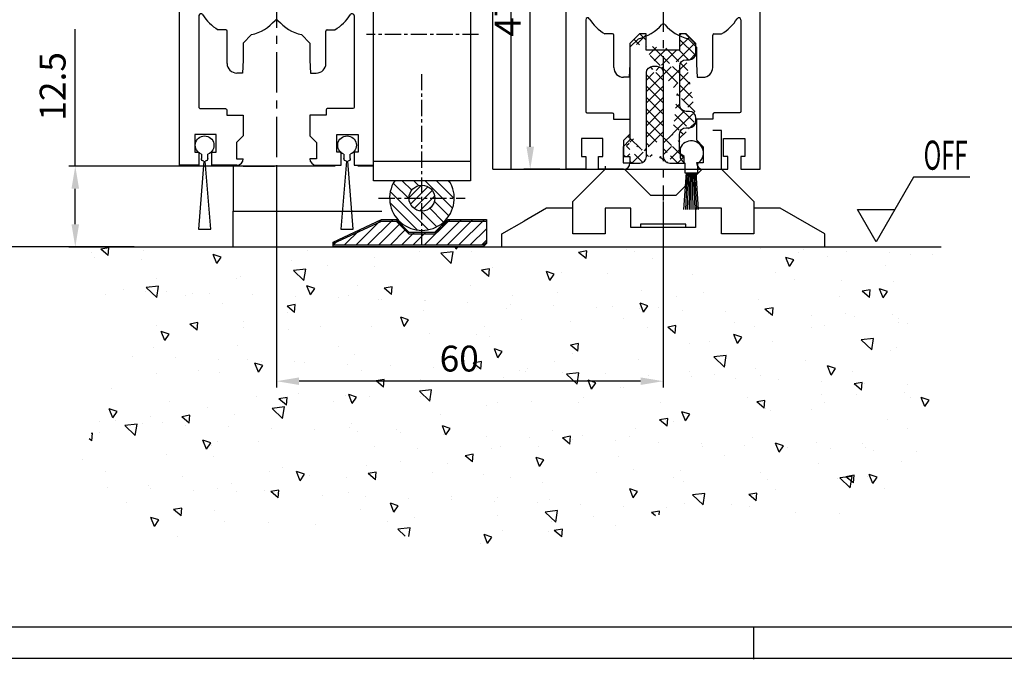
# Model space of a CAD drawing. Extents: x 0 to 1189, y 0 to 841.
# Drawn here: x 95 to 248, y 0 to 99 of the extents above; entities that cross this region are included whole.
import ezdxf
from ezdxf.enums import TextEntityAlignment as Align

# ---------------------------------------------------------------- set-up
doc = ezdxf.new("R2010")
doc.units = 0
doc.header["$MEASUREMENT"] = 0
doc.header["$PDMODE"] = 35
doc.header["$PDSIZE"] = 3
doc.linetypes.add('MITTE', pattern=[2, 1.25, -0.25, 0.25, -0.25])
doc.layers.get('0').update_dxf_attribs({"linetype": 'CONTINUOUS'})
doc.layers.get('DEFPOINTS').update_dxf_attribs({"linetype": 'CONTINUOUS'})
for name, color, linetype in [('01_ZRAHMEN', 7, 'CONTINUOUS'), ('02_BEMASSUNG', 4, 'CONTINUOUS'), ('03_MITTELLINIE', 1, 'MITTE'), ('05_SCHRAFFUR', 1, 'CONTINUOUS'), ('07_BESCHRIFTUNG', 2, 'CONTINUOUS'), ('09_BAU', 7, 'CONTINUOUS'), ('15_SEITENTEIL', 3, 'CONTINUOUS'), ('325059_GLEITSCHIENE', 9, 'CONTINUOUS'), ('325082_Gleitprofil', 8, 'CONTINUOUS'), ('325086_HOLMPROFIL', 3, 'CONTINUOUS'), ('325204_GLEITSTUECK', 8, 'CONTINUOUS'), ('325408_Horizontalprofil', 3, 'CONTINUOUS'), ('325411_Seitendichtung', 8, 'CONTINUOUS'), ('327430_', 5, 'CONTINUOUS'), ('Bürstendichtung', 8, 'CONTINUOUS'), ('NORMTEILE_KS', 8, 'CONTINUOUS'), ('Oberflur', 7, 'CONTINUOUS')]:
    doc.layers.add(name, color=color, linetype=linetype)
doc.styles.get("Standard").update_dxf_attribs({"font": 'monotxt.shx'})
doc.dimstyles.new('DORMA', dxfattribs={"dimtxt": 4, "dimasz": 3.5, "dimexe": 1, "dimexo": 1, "dimgap": 1.5, "dimtad": 1, "dimzin": 9, "dimdsep": 46, "dimtxsty": 'STANDARD', "dimcen": 0.1, "dimclrd": 256, "dimclre": 256, "dimclrt": 256, "dimadec": 0, "dimazin": 0, "dimtp": 0.1, "dimtm": 0.1, "dimtfac": 1, "dimtofl": 0, "dimtmove": 0, "dimatfit": 3, "dimfxl": 1, "dimtolj": 1, "dimtzin": 0, "dimarcsym": 0})

# ---------------------------------------------------------------- blocks, each defined once
blk = doc.blocks.new('*D3')
at = {"layer": '02_BEMASSUNG', "lineweight": -2, "transparency": 16777216}
for p, q in [((102.4918085896865, 447.4100771203956), (66.95834690889134, 447.4100771203956)), ((67.95834690889134, 443.9100771203956), (67.95834690889126, 67.31327005246801)), ((113.0949370303424, 63.813270052468), (66.95834690889124, 63.81327005246802))]:
    blk.add_line(p, q, dxfattribs=at)
at = {"layer": '02_BEMASSUNG', "transparency": 16777216}
for points in [[(67.37501357555801, 443.9100771203956), (68.54168024222467, 443.9100771203956), (67.95834690889134, 447.4100771203956)], [(67.37501357555792, 67.31327005246801), (68.54168024222459, 67.31327005246801), (67.95834690889126, 63.81327005246802)]]:
    blk.add_solid(points, dxfattribs=at)
at = {"layer": 'DEFPOINTS', "color": 0, "transparency": 16777216}
for p in [(103.4918085896865, 447.4100771203956), (67.95834690889126, 63.81327005246802), (114.0949370303424, 63.813270052468)]:
    blk.add_point(p, dxfattribs=at)
at = {"layer": '02_BEMASSUNG', "transparency": 16777216, "insert": (64.45834690889124, 255.6116735864318), "char_height": 4, "attachment_point": 5, "rotation": 90}
blk.add_mtext('\\A1;{\\C2;LH}', dxfattribs=at)
blk = doc.blocks.new('*D4')
at = {"layer": '02_BEMASSUNG', "lineweight": -2, "transparency": 16777216}
for p, q in [((113.9379106142978, 812.8970448818915), (49.20895428201826, 812.8970448818915)), ((50.20895428201826, 809.3970448818916), (50.2089542820181, 67.31327005246803)), ((113.0949370303424, 63.813270052468), (49.20895428201809, 63.81327005246802))]:
    blk.add_line(p, q, dxfattribs=at)
at = {"layer": '02_BEMASSUNG', "transparency": 16777216}
for points in [[(49.62562094868492, 809.3970448818916), (50.79228761535159, 809.3970448818916), (50.20895428201826, 812.8970448818915)], [(49.62562094868476, 67.31327005246803), (50.79228761535143, 67.31327005246803), (50.2089542820181, 63.81327005246802)]]:
    blk.add_solid(points, dxfattribs=at)
at = {"layer": 'DEFPOINTS', "color": 0, "transparency": 16777216}
for p in [(114.9379106142978, 812.8970448818915), (50.2089542820181, 63.81327005246802), (114.0949370303424, 63.813270052468)]:
    blk.add_point(p, dxfattribs=at)
at = {"layer": '02_BEMASSUNG', "transparency": 16777216, "insert": (46.70895428201811, 423.9647300630556), "char_height": 4, "attachment_point": 5, "rotation": 90}
blk.add_mtext('\\A1;{\\C2;H}', dxfattribs=at)
blk = doc.blocks.new('A0_ZRAHMEN')
at = {"layer": '01_ZRAHMEN', "color": 1}
blk.add_line((209, 0), (209, 5), dxfattribs=at)
blk.add_lwpolyline([(1188.800099999999, 0.2), (1188.800099999999, 840.7999900000001), (0.2, 840.7999900000001), (0.2, 0.2)], close=True, dxfattribs=at)
at = {"layer": '01_ZRAHMEN'}
blk.add_lwpolyline([(1183.999999999999, 5), (1184, 836), (20, 836), (20, 5)], close=True, dxfattribs=at)
blk = doc.blocks.new('ESTRICH_2')
at = {"layer": '05_SCHRAFFUR'}
h = blk.add_hatch(dxfattribs=at)
h.set_pattern_fill('AR-CONC', color=256, scale=2, angle=90, style=0)
h.set_pattern_definition([(140, (0, 0), (1.255042699651903, 14.34520365201507), [1.5, -16.5]), (85.00000000000001, (0, 0), (-15.04384267400023, -2.775026672259998), [1.199999999999999, -13.2]), (190.4513999999999, (0.1045868000000001, 1.1954336), (-13.78879084121907, 11.57018763428043), [1.2748038, -14.02284223999999]), (136.1841999999999, (-4, 2e-16), (3.310380286580363, 21.34482097251289), [2.25, -24.75]), (186.6355999999999, (-3.724133859999998, 1.778734899999999), (-19.48235741800883, 18.69325411097406), [1.912205759999999, -21.03426]), (81.18420000000005, (-4, 2e-16), (-19.48237201850649, 18.69323890267254), [1.8, -19.8]), (111, (-3, 2), (8.052377813306776, 11.93814104236923), [1.5, -16.5]), (56.00000000000004, (-3, 2), (-14.50300090093706, 4.866306638431634), [1.199999999999999, -13.2]), (161.4514, (-2.328967879999999, 2.99484466), (-6.450609934199047, 16.80445257162979), [1.2748038, -14.02284223999999]), (127.5, (0, 0), (-6.657877076626228, 0.2431971063458138), [0, -13.04, 0, -13.4, 0, -13.25]), (97.5, (0, 0), (-7.888234237647204, 5.261390748842972), [0, -7.639999999999998, 0, -12.74, 0, -5.049999999999998]), (57.5, (-3e-16, -4.459999999999999), (0.4510974346875967, 10.67644872344817), [0, -5, 0, -15.6, 0, -20.69999999999999]), (47.5, (-4e-16, -6.459999999999999), (-2.002099646646351, 11.66372338684772), [0, -6.5, 0, -10.36, 0, -14.69999999999999])])
h.paths.add_polyline_path([(326.7481661135875, 99.37770483329923), (461.7238359745528, 99.37770483329923), (458.5479409230629, 84.08473061041374), (464.3704205336883, 70.86086481056621), (446.9029781354383, 56.57909127907895), (426.2596406856977, 59.75281873052063), (396.0886109487402, 52.87640996181767), (364.8589459615787, 56.05013741325933), (340.5103922688727, 53.4053638276373), (327.8068013637916, 63.98445604186327), (334.158595033145, 81.43995702479195)])
at = {"layer": '09_BAU'}
blk.add_line((326.7481661135875, 99.37770483329923), (461.7238359745528, 99.37770483329923), dxfattribs=at)
blk = doc.blocks.new('*D44')
at = {"layer": '02_BEMASSUNG', "lineweight": -2, "transparency": 16777216}
for p, q in [((103.9988644730646, 76.31317005246795), (103.9988644730646, 97.47983671913482)), ((128.9908712755662, 76.31317005246795), (102.9988644730646, 76.31317005246795)), ((103.9988644730646, 67.313270052468), (103.9988644730646, 72.81317005246797)), ((104.0218897924835, 63.813270052468), (104.9988644730646, 63.813270052468))]:
    blk.add_line(p, q, dxfattribs=at)
at = {"layer": '02_BEMASSUNG', "transparency": 16777216}
for points in [[(103.4155311397313, 72.81317005246797), (104.5821978063979, 72.81317005246797), (103.9988644730646, 76.31317005246795)], [(103.4155311397313, 67.313270052468), (104.5821978063979, 67.313270052468), (103.9988644730646, 63.813270052468)]]:
    blk.add_solid(points, dxfattribs=at)
at = {"layer": 'DEFPOINTS', "color": 0, "transparency": 16777216}
for p in [(103.9988644730646, 76.31317005246795), (129.9908712755662, 76.31317005246795), (103.0218897924835, 63.813270052468)]:
    blk.add_point(p, dxfattribs=at)
at = {"layer": '02_BEMASSUNG', "transparency": 16777216, "insert": (100.4988644730646, 88.64650338580151), "char_height": 4, "attachment_point": 5, "rotation": 90}
blk.add_mtext('\\A1;12.5', dxfattribs=at)
blk = doc.blocks.new('*D51')
at = {"layer": '02_BEMASSUNG', "transparency": 16777216}
for p, q in [((135.145624187737, 75.31321252442991), (135.145624187737, 42.02963959435999)), ((194.9923052200716, 70.81327005246794), (194.9923052200716, 42.02963959435999))]:
    blk.add_line(p, q, dxfattribs=at)
at = {"layer": '02_BEMASSUNG', "lineweight": -2, "transparency": 16777216}
blk.add_line((191.4923052200716, 43.02963959435999), (138.645624187737, 43.02963959435999), dxfattribs=at)
at = {"layer": '02_BEMASSUNG', "transparency": 16777216}
for points in [[(138.645624187737, 43.61297292769332), (138.645624187737, 42.44630626102665), (135.145624187737, 43.02963959435999)], [(191.4923052200716, 43.61297292769332), (191.4923052200716, 42.44630626102665), (194.9923052200716, 43.02963959435999)]]:
    blk.add_solid(points, dxfattribs=at)
at = {"layer": 'DEFPOINTS', "color": 0, "transparency": 16777216}
for p in [(135.145624187737, 76.31321252442993), (194.9923052200716, 71.81327005246794), (135.145624187737, 43.02963959435999)]:
    blk.add_point(p, dxfattribs=at)
at = {"layer": '02_BEMASSUNG', "transparency": 16777216, "insert": (163.4195344632999, 46.52963959435999), "char_height": 4, "attachment_point": 5}
blk.add_mtext('\\A1;60', dxfattribs=at)
blk = doc.blocks.new('*D84')
at = {"layer": '02_BEMASSUNG', "transparency": 16777216}
for p, q in [((179.9875573079007, 122.8132600524679), (173.4001778101297, 122.8132600524679)), ((178.9875623079006, 75.81327005246794), (173.4001778101297, 75.81327005246794))]:
    blk.add_line(p, q, dxfattribs=at)
at = {"layer": '02_BEMASSUNG', "lineweight": -2, "transparency": 16777216}
blk.add_line((174.4001778101297, 79.31327005246794), (174.4001778101297, 119.3132600524679), dxfattribs=at)
at = {"layer": '02_BEMASSUNG', "transparency": 16777216}
for points in [[(173.8168444767963, 119.3132600524679), (174.983511143463, 119.3132600524679), (174.4001778101297, 122.8132600524679)], [(173.8168444767963, 79.31327005246794), (174.983511143463, 79.31327005246794), (174.4001778101297, 75.81327005246794)]]:
    blk.add_solid(points, dxfattribs=at)
at = {"layer": 'DEFPOINTS', "color": 0, "transparency": 16777216}
for p in [(174.4001778101297, 122.8132600524679), (180.9875573079007, 122.8132600524679), (179.9875623079006, 75.81327005246794)]:
    blk.add_point(p, dxfattribs=at)
at = {"layer": '02_BEMASSUNG', "transparency": 16777216, "insert": (170.9001778101296, 99.3613751530256), "char_height": 4, "attachment_point": 5, "rotation": 90}
blk.add_mtext('\\A1;47', dxfattribs=at)
blk = doc.blocks.new('325408_Horizontalprofil')
at = {"layer": '325408_Horizontalprofil'}
for p, q in [((6.14575000000002, 30), (7.768050000000016, 30)), ((7.768050000000016, 30), (8.400000000000034, 28.90542000000005)), ((10.60000999999999, 28.90542000000005), (11.23196000000001, 30)), ((11.23196000000001, 30), (12.85425000000003, 30)), ((18.76803000000007, 30), (17.14574000000004, 30)), ((19.39998000000008, 28.90542000000005), (18.76803000000007, 30)), ((22.23194000000006, 30), (21.59999000000005, 28.90542000000005)), ((23.85424000000006, 30), (22.23194000000006, 30)), ((16.02784000000008, 27.50002000000001), (13.97215, 27.50002000000001)), ((8.50025000000005, 25.04045000000002), (8.50022000000007, 24.90000000000004)), ((8.800220000000024, 24.60000000000003), (10.19978000000003, 24.60000000000003)), ((10.49977000000007, 24.90000000000004), (10.49977000000007, 25.04037999999997)), ((19.50022000000001, 24.90000000000004), (19.50022000000001, 25.04037999999997)), ((21.19977000000006, 24.60000000000003), (19.80021000000005, 24.60000000000003)), ((21.49974000000003, 25.04045000000002), (21.49977000000001, 24.90000000000004)), ((7.150010000000008, 20.94999999999999), (5.979280000000017, 20.94999999999999)), ((7.350000000000022, 20.33852000000002), (7.350000000000022, 20.74999000000003)), ((7.350000000000022, 15.75), (7.350000000000022, 20.33852000000002)), ((11.14658000000003, 20.19657000000001), (9.850009999999997, 18.90000000000003)), ((18.85341000000005, 20.19657000000001), (20.14998000000009, 18.90000000000003)), ((22.64999000000006, 20.33852000000002), (22.64999000000006, 20.74999000000003)), ((22.64999000000006, 15.75), (22.64999000000006, 20.33852000000002)), ((22.84998000000007, 20.94999999999999), (24.02071000000006, 20.94999999999999)), ((9.850009999999997, 18.90000000000003), (9.850009999999997, 16.24999000000002)), ((20.14998000000009, 18.90000000000003), (20.14998000000009, 16.24999000000002)), ((9.850009999999997, 16.24999000000002), (9.745190000000036, 14.25)), ((20.14998000000009, 16.24999000000002), (20.25480000000005, 14.25)), ((9.745190000000036, 14.25), (8.850000000000023, 14.25)), ((20.25480000000005, 14.25), (21.14999000000006, 14.25))]:
    blk.add_line(p, q, dxfattribs=at)
for points in [[(8.850070000000017, 0), (5, 0), (5, 1.999990000000025), (5.650000000000034, 1.999990000000025), (5.650000000000034, 4.75), (2.350000000000022, 4.75), (2.350000000000022, 1.999990000000025), (3, 1.999990000000025), (3, 0), (0, 0), (0, 46.99999000000002), (1.999990000000082, 46.99999000000002), (1.999990000000082, 45.99999000000003), (1, 45.99999000000003), (1, 44), (1.999990000000082, 44), (1.999990000000082, 30.99999000000003, 0.4142135623730951), (2.999990000000082, 30), (3.5, 30), (3.5, 29.19999000000002, 0.4142135623730951), (4, 28.69999000000002), (5.333399999999983, 28.69999000000002)], [(21.14992000000007, 0), (24.99999000000008, 0), (24.99999000000008, 1.999990000000025), (24.34999000000005, 1.999990000000025), (24.34999000000005, 4.75), (27.64999000000006, 4.75), (27.64999000000006, 1.999990000000025), (26.99999000000008, 1.999990000000025), (26.99999000000008, 0), (29.99999000000008, 0), (29.99999000000008, 46.99999000000002), (28, 46.99999000000002), (28, 45.99999000000003), (28.99999000000008, 45.99999000000003), (28.99999000000008, 44), (28, 44), (28, 30.99999000000003, -0.4142135623730951), (27, 30), (26.49999000000008, 30), (26.49999000000008, 29.19999000000002, -0.4142135623730951), (25.99999000000008, 28.69999000000002), (24.6665900000001, 28.69999000000002)], [(3, 23.14660000000003), (3, 8.950000000000003, 0.4142135623730951), (3.200000000000045, 8.75), (7.100000000000008, 8.75, -0.4142135623730951), (7.300000000000011, 8.54998999999998), (7.300000000000011, 7.749990000000025), (9.850009999999997, 7.749990000000025), (9.850009999999997, 4.549989999999979), (8.799990000000037, 3.5), (8.799990000000037, 1), (9.850009999999997, 1)], [(26.99999000000008, 23.14660000000003), (26.99999000000008, 8.950000000000003, -0.4142135623730951), (26.79999000000004, 8.75), (22.89999000000007, 8.75, 0.4142135623730951), (22.69999000000007, 8.54998999999998), (22.69999000000007, 7.749990000000025), (20.14998000000009, 7.749990000000025), (20.14998000000009, 4.549989999999979), (21.20000000000004, 3.5), (21.20000000000004, 1), (20.14998000000009, 1)]]:
    blk.add_lwpolyline(points, format="xyb", dxfattribs=at)
for centre, radius, start, end in [((9.5, 27.00016), 4.5, 138.192534000001, 157.8061919999997), ((9.5, 27.00016), 4.5, 6.377459999998523, 41.80746999999944), ((20.49999000000008, 27.00016), 4.5, 138.1925300000006, 173.6225400000015), ((20.49999000000008, 27.00016), 4.5, 22.19380800000033, 41.80746599999898), ((9.5, 27.00016), 2.2, 120.0000000000005, 180), ((9.500130000000013, 26.99992000000003), 2.200150999999999, 297.0281200000002, 60.00605999999848), ((20.49986000000007, 26.99992000000003), 2.200150999999999, 119.9939400000015, 242.9718799999998), ((20.49999000000008, 27.00016), 2.2, 0, 59.99999999999951), ((9.5, 27.00016), 2.2, 180, 242.9715599999986), ((20.49999000000008, 27.00016), 2.2, 297.0284400000013, 0), ((8.800220000000024, 24.89999), 0.29999713, 180, 270), ((10.19977000000006, 24.90000000000004), 0.3, 270.002409999999, 4.99999985254e-05), ((19.80022000000002, 24.90000000000004), 0.3, 179.9999500000015, 269.997590000001), ((21.19977000000006, 24.89999), 0.29999713, 270, 0), ((3.300000000000011, 23.14659), 0.3, 31.86275000000005, 180), ((9.5, 27.00016), 7, 211.86275, 239.8039599999985), ((20.49999000000008, 27.00016), 7, 300.1960400000015, 328.1372499999999), ((26.69999000000007, 23.14659), 0.3, 0, 148.1372499999999), ((9.5, 27.00016), 7, 283.6049399999987, 318.887909999998), ((14.99999000000008, 22.20016000000004), 0.3, 41.11209000000195, 138.887909999998), ((20.49999000000008, 27.00016), 7, 221.112090000002, 256.3950600000012), ((7.150000000000034, 20.75), 0.2, 7e-15, 90), ((22.84999000000005, 20.75), 0.2, 90, 180), ((8.850000000000023, 15.75), 1.5, 180, 270), ((21.14999000000006, 15.75), 1.5, 270, 0), ((8.850000000000023, 1), 1, 270.00341, 7e-15), ((21.14999000000006, 1), 1, 180, 269.99659)]:
    blk.add_arc(centre, radius, start, end, dxfattribs=at)
blk = doc.blocks.new('325082_Gleitprofil')
at = {"layer": '325082_Gleitprofil'}
h = blk.add_hatch(dxfattribs=at)
h.set_pattern_fill('ANSI37', color=1, scale=10, style=0)
h.set_pattern_definition([(45, (-374.6464200000001, -383.7256028225722), (-0.8838834764831842, 0.8838834764831844), []), (135, (-374.6464200000001, -383.7256028225722), (-0.8838834764831844, -0.8838834764831842), [])])
edge = h.paths.add_edge_path()
edge.add_line((8.700000000000017, 15.95712717742779), (9.200000000000017, 15.95712717742779))
edge.add_arc((9.200180000000017, 16.95794717742782), 1.000819099999999, 269.98962, 359.95311)
edge.add_line((10.20099999999999, 16.95712717742779), (10.20099999999999, 18.45712717742779))
edge.add_line((10.20099999999999, 18.45712717742779), (8.700000000000017, 19.95712717742779))
edge.add_line((8.700000000000017, 19.95712717742779), (7.690000000000026, 19.95712717742779))
edge.add_line((7.690000000000025, 19.95712717742779), (7.690000000000025, 17.45112717742776))
edge.add_line((2.500000000000027, 17.45712717742779), (2.500000000000027, 19.95712717742779))
edge.add_line((2.500000000000027, 19.95712717742779), (1.500000000000027, 19.95712717742779))
edge.add_line((1.500000000000027, 19.95712717742779), (2.75e-14, 18.45412717742781))
edge.add_line((7.690000000000025, 17.45112717742776), (2.500000000000027, 17.45712717742779))
edge.add_arc((9.200619999999986, 6.956747177427787), 1.000385999999999, 0.022097724, 90.03516900000001)
edge.add_line((9.200000000000017, 7.957127177427794), (8.700000000000017, 7.957127177427794))
edge.add_arc((8.699780000000004, 8.956907177427837), 0.9997787999999999, 179.98732, 270.01268)
edge.add_line((7.700000000000016, 8.957127177427793), (7.700000000000016, 14.95712717742779))
edge.add_arc((3.551680000000003, 13.95713717742777), 1.000677999999999, 135.0358399999999, 180.0004)
edge.add_line((3.550000000000038, 14.95712717742779), (4.150000000000004, 14.95712717742779))
edge.add_arc((3.55003000000002, 13.95879717742778), 0.99833559, 90.001308, 135.03601)
edge.add_arc((4.149730000000004, 13.95685717742779), 1.0002742, 0.015701501, 89.984298)
edge.add_arc((8.699989999999985, 14.9571471774278), 0.99998359, 89.99906000000001, 180.00094)
edge.add_line((6.150000000000004, -0.042772822572231), (8.400000000000006, -0.042772822572231))
edge.add_line((8.400000000000006, -0.042772822572231), (8.400000000000006, 0.9573271774278007))
edge.add_line((8.400000000000006, 0.9573271774278007), (7.863000000000027, 1.349927177427759))
edge.add_line((7.863000000000027, 1.349927177427759), (7.688000000000015, 1.882427177427786))
edge.add_line((7.688000000000015, 1.882427177427786), (7.688000000000015, 4.442827177427802))
edge.add_arc((8.697259999999998, 4.430087177427794), 1.0093423, 90.014862, 179.27666)
edge.add_line((8.697000000000031, 5.439427177427803), (9.200000000000017, 5.439427177427803))
edge.add_arc((9.200709999999987, 6.439727177427784), 1.000296599999999, 269.95971, 359.98303)
edge.add_line((2.75e-14, 0.9573271774278007), (2.75e-14, -0.0426728225721993))
edge.add_line((2.75e-14, -0.0426728225721993), (1.550000000000038, -0.0426728225721993))
edge.add_arc((1.550219999999995, 0.9587171774278155), 1.001386099999999, 269.98738, 314.96404)
edge.add_arc((1.551580000000028, 0.9572971774278196), 0.9994225799999998, 314.96653, 360.00194)
edge.add_arc((6.149829999999979, 0.9570571774278002), 0.99982479, 179.98423, 270.01004)
edge.add_line((-0.9999999999999724, 3.4573271774278), (-0.9999999999999724, 0.9573271774278007))
edge.add_line((2.75e-14, 4.4573271774278), (-0.9999999999999724, 3.4573271774278))
edge.add_line((-0.9999999999999724, 0.9573271774278007), (2.75e-14, 0.9573271774278007))
edge.add_line((2.75e-14, 18.45412717742781), (2.75e-14, 4.457327177427799))
edge.add_line((2.551000000000015, 0.9573271774278007), (2.551000000000015, 13.95712717742779))
edge.add_line((5.150000000000004, 13.95712717742779), (5.150000000000004, 0.9573271774277998))
edge.add_line((10.20099999999999, 6.439427177427803), (10.20099999999999, 6.957127177427794))
blk.add_lwpolyline([(9.201000000000107, 5.439427177427803, 0.4142135623730625), (10.20099999999999, 6.439427177427803), (10.20099999999999, 6.957127177427794, 0.4142135623730951), (9.200999999999993, 7.957127177427794), (8.700000000000017, 7.957127177427794, -0.4142135623730951), (7.700000000000016, 8.957127177427793), (7.700000000000016, 14.95712717742779, -0.4142135623730951), (8.700000000000017, 15.95712717742779), (9.200999999999993, 15.95712717742779, 0.4142135623730951), (10.20099999999999, 16.95712717742779), (10.20099999999999, 18.45712717742779), (8.700000000000017, 19.95712717742779), (7.690000000000025, 19.95712717742779), (7.690000000000025, 17.45112717742776), (2.500000000000027, 17.45712717742779), (2.500000000000027, 19.95712717742779), (1.500000000000027, 19.95712717742779), (2.75e-14, 18.45412717742781), (2.75e-14, 4.4573271774278), (-0.9999999999999724, 3.4573271774278), (-0.9999999999999724, 0.9573271774278007), (2.75e-14, 0.9573271774278007), (2.75e-14, -0.0426728225721993), (1.550999999999958, -0.0426728225722561, 0.4142135623730951), (2.550999999999958, 0.9573271774277438), (2.551000000000015, 13.95712717742779, -0.4142135623730938), (3.551000000000015, 14.95712717742779), (4.150000000000004, 14.95712717742779, -0.4142135623730951), (5.150000000000004, 13.95712717742779), (5.150000000000004, 0.9572271774277689, 0.4142135623730951), (6.150000000000004, -0.042772822572231), (8.400000000000006, -0.042772822572231), (8.400000000000006, 0.9573271774278007), (7.863000000000027, 1.349927177427759), (7.688000000000015, 1.882427177427786), (7.687999999999958, 4.439427177427746, -0.4142135623730951), (8.68799999999996, 5.439427177427746)], format="xyb", close=True, dxfattribs=at)
blk = doc.blocks.new('Buerstendichtung_FFL')
at = {"layer": '05_SCHRAFFUR'}
for p, q in [((-1.137780000000049, -8.750256000000007), (-0.739780000000053, -3.062756000000007)), ((-0.8597800000000574, -8.750256000000007), (-0.5617800000000557, -3.062756000000007)), ((-0.5757800000000373, -8.750256000000007), (-0.3767800000000534, -3.062756000000007)), ((-0.2877800000000548, -8.750256000000007), (-0.1887800000000368, -3.062756000000007)), ((0.0002199999999277, -8.750256000000007), (0.0002199999999277, -3.062756000000007)), ((0.2882199999999386, -8.750256000000007), (0.1892199999999491, -3.062756000000007)), ((0.5762199999999496, -8.750256000000007), (0.3772199999999373, -3.062756000000007)), ((0.8602199999999413, -8.750256000000007), (0.5622199999999395, -3.062756000000007)), ((1.138219999999932, -8.750256000000007), (0.7402199999999369, -3.062756000000007))]:
    blk.add_line(p, q, dxfattribs=at)
at = {"layer": 'NORMTEILE_KS'}
blk.add_lwpolyline([(1.000219999999927, -3.062756000000007), (1.00022000000041, -1.586357180568384, 1.352249999203976), (-1.716777659073358, 0.7535442008511524), (-1.716779864692881, -0.7541555119088912, 0.1497373496342613), (-0.9997799999998164, -1.586355443006965), (-0.9997800000000722, -3.062756000000007)], format="xyb", close=True, dxfattribs=at)
blk = doc.blocks.new('325204_GLEITSTUECK')
at = {"layer": '325204_GLEITSTUECK'}
blk.add_lwpolyline([(408.8141892813244, 111.8776048332992), (408.8141892813244, 111.3777048332992), (426.8141892813244, 111.3777048332992), (426.8141892813244, 117.3777048332992), (425.4658708474923, 117.3777048332992)], dxfattribs=at)
blk.add_lwpolyline([(421.3141892813244, 102.3777048332992), (421.3141892813244, 102.8777048332992), (414.3141892813244, 102.8777048332992), (414.3141892813244, 102.3777048332992), (412.8141892813244, 102.3777048332992), (412.8141892813244, 105.3777048332992), (408.8141892813244, 105.3777048332992), (408.8141892813244, 101.3777048332992), (403.8141892813244, 101.3777048332992), (403.8141892813244, 106.3777048332992), (408.8141892813244, 111.3777048332992), (411.8141892813244, 111.3777048332992), (415.8141892813244, 107.3777048332992), (419.8141892813244, 107.3777048332992), (423.8141892813244, 111.3777048332992), (426.8141892813244, 111.3777048332992), (431.8141892813244, 106.3777048332992), (431.8141892813244, 101.3777048332992), (426.8141892813244, 101.3777048332992), (426.8141892813244, 105.3777048332992), (422.8141892813244, 105.3777048332992), (422.8141892813244, 102.3777048332992)], close=True, dxfattribs=at)
blk = doc.blocks.new('Oberflurschiene')
at = {"layer": '325059_GLEITSCHIENE'}
for p, q in [((448.5784041380569, 101.3909162718191), (452.042505888057, 103.3777048332992)), ((448.5784041380569, 99.3777048332992), (448.5784041380569, 101.3909162718191))]:
    blk.add_line(p, q, dxfattribs=at)
blk.add_lwpolyline([(448.5784041380569, 99.3777048332992), (498.5784041380569, 99.3777048332992), (498.5784041380569, 101.3777048332992), (491.6501991380569, 105.3777048332992), (487.578404138057, 105.3777048332992), (487.578404138057, 101.3777048332992), (482.578404138057, 101.3777048332992), (482.578404138057, 105.3777048332992), (478.578404138057, 105.3777048332992), (478.578404138057, 102.3777048332992), (468.578404638057, 102.3777048332992), (468.578404638057, 105.3777048332992), (464.578404638057, 105.3777048332992), (464.578404638057, 101.3777048332992), (459.578404638057, 101.3777048332992), (459.578404638057, 105.3777048332992), (455.506607638057, 105.3777048332992), (452.042505888057, 103.3777048332992)], dxfattribs=at)
blk = doc.blocks.new('050122_BUE Dichtung')
at = {"color": 7, "linetype": 'Continuous', "lineweight": 30}
for p, q in [((-0.100000761449337, 2.44992777849518), (-0.9500002488493919, 12.99994990373932)), ((-0.9500002488493919, 12.99994990373932), (0.9499983862042427, 12.99994990373932)), ((0.9499983862042427, 12.99994990373932), (0.0999988988041878, 2.44992777849518))]:
    blk.add_line(p, q, dxfattribs=at)
at = {"color": 1, "linetype": 'Continuous', "lineweight": 30}
for p, q in [((-0.5000000819563866, 1.361070127738344), (-0.5000000819563866, 2.049980612052308)), ((0.5000000819563866, 2.049980612052308), (0.5000000819563866, 1.361070127738344))]:
    blk.add_line(p, q, dxfattribs=at)
for centre, radius, start, end in [((-0.1001611774061075, 2.050088891463246), 0.399838919211722, 89.9770128491915, 180.0155161317023), ((0.1001579996977853, 2.050085714076999), 0.399842096072099, 359.9849392983861, 90.02279852484234), ((0, 0), 1.45000412915897, 110.171214858014, 69.82878514198595)]:
    blk.add_arc(centre, radius, start, end, dxfattribs=at)
blk = doc.blocks.new('327430_2_')
at = {"layer": '05_SCHRAFFUR', "linetype": 'Continuous'}
h = blk.add_hatch(dxfattribs=at)
h.set_pattern_fill('ANSI31', color=256, scale=10, angle=90, style=0)
h.set_pattern_definition([(135, (-155.1329999999999, -134.166), (-0.8838834764831844, -0.8838834764831842), [])])
edge = h.paths.add_edge_path(flags=16)
edge.add_arc((-7.496709999999977, -40.712429), 2, 0, 360)
edge = h.paths.add_edge_path()
edge.add_line((-11.70941708115714, -38.0219), (-3.284002918842816, -38.0219))
edge.add_arc((-7.496709999999977, -40.712429), 4.998584524790262, -212.56514403064932, 32.56514403064949, ccw=False)
h = blk.add_hatch(dxfattribs=at)
h.set_pattern_fill('ANSI31', color=256, scale=7, style=0)
h.set_pattern_definition([(45, (-155.1329999999999, -134.166), (-0.618718433538229, 0.6187184335382291), [])])
edge = h.paths.add_edge_path()
edge.add_arc((-7.496709999999977, -40.712429), 2, 0, 360)
h = blk.add_hatch(dxfattribs=at)
h.set_pattern_fill('ANSI31', color=256, scale=10, style=0)
h.set_pattern_definition([(45, (-21.239, -48.00870000000002), (-0.8838834764831842, 0.8838834764831844), [])])
h.paths.add_polyline_path([(-21.239, -48.00870000000002), (-21.239, -47.50870000000001), (-13.73299999999997, -44.00870000000002), (-11.49899999999999, -44.00870000000002), (-9.499999999999973, -46.00870000000002), (-5.499999999999971, -46.00870000000002), (-3.50999999999999, -44.00870000000002), (2.500000000000028, -44.00870000000002), (2.500000000000028, -47.50870000000001), (2.000000000000027, -48.00870000000002)])
at = {"layer": '03_MITTELLINIE', "ltscale": 2}
for p, q in [((1.27279357269873, -15.39999999999999), (-16.10047236521103, -15.39999999999999)), ((-7.5, -48.0217), (-7.5, -21.12099999999999)), ((-14.20144097490114, -40.712429), (-0.7919790250988115, -40.712429))]:
    blk.add_line(p, q, dxfattribs=at)
at = {"layer": '327430_', "color": 5}
blk.add_line((-15, -35.02190000000001), (0, -35.02190000000001), dxfattribs=at)
at = {"layer": '327430_'}
blk.add_line((-15, -35.02190000000001), (0, -35.02190000000001), dxfattribs=at)
for points in [[(-15, 0), (0, 0), (0, -35.02190000000001), (0, -38.0219), (-15, -38.0219), (-15, -35.02190000000001)], [(-21.239, -48.00870000000002), (-21.239, -47.50870000000001), (-13.73299999999997, -44.00870000000002), (-11.49899999999999, -44.00870000000002), (-9.499999999999973, -46.00870000000002), (-5.499999999999971, -46.00870000000002), (-3.50999999999999, -44.00870000000002), (2.500000000000028, -44.00870000000002), (2.500000000000028, -47.50870000000001), (2.000000000000027, -48.00870000000002)]]:
    blk.add_lwpolyline(points, close=True, dxfattribs=at)
at = {"layer": '327430_', "color": 5}
blk.add_circle((-7.496709999999977, -40.712429), 2, dxfattribs=at)
at = {"layer": '327430_'}
blk.add_arc((-7.496709999999977, -40.712429), 4.998584524790262, 147.4348559693507, 32.5651440306493, dxfattribs=at)
blk = doc.blocks.new('Flügel')
at = {"layer": '03_MITTELLINIE', "ltscale": 5}
for p, q in [((15.00474291217097, 27.50002000000001), (15.00474291217074, -4.877664575125606)), ((74.85142394450558, 26.86055784376475), (74.85142394450565, -5.445082435553445))]:
    blk.add_line(p, q, dxfattribs=at)
at = {"layer": '15_SEITENTEIL', "color": 8}
for points in [[(24.06325445225389, -0.1394621562351972), (8.316999502984345, -0.1395621562352289), (8.316999502984345, -7.128962156235218)], [(29.99999000000014, -0.1395621562352289), (27.59624494926971, -0.1395621562352289)]]:
    blk.add_lwpolyline(points, dxfattribs=at)
at = {"layer": '15_SEITENTEIL', "color": 9, "linetype": 'Continuous'}
blk.add_lwpolyline([(8.316999502984345, -12.63946215623519), (8.316999502984345, -7.128962156235218), (31.30157777628369, -7.128962156235218)], dxfattribs=at)
at = {"layer": '325086_HOLMPROFIL', "linetype": 'Continuous'}
blk.add_line((9.849990000000162, -0.1395621562352289), (14.69998999999996, -0.1394621562351972), dxfattribs=at)
at = {"layer": '325086_HOLMPROFIL'}
blk.add_line((9.849990000000162, -0.1395621562352289), (9.849990000000162, -0.1395621562352289), dxfattribs=at)
at = {"layer": '325411_Seitendichtung'}
for p, q in [((51.24795455346111, 221.2292804271421), (51.24795455346111, -0.6394621562352542)), ((48.4716859199155, -0.6394621562352542), (48.4716859199155, 40.98187502919756)), ((48.4716859199155, -0.6394621562352542), (51.34668615833408, -0.6394621562352542)), ((51.34668615833408, -0.6394621562352542), (58.59464355931169, -0.6394621562352542))]:
    blk.add_line(p, q, dxfattribs=at)
blk.add_lwpolyline([(48.4716859199155, -0.6394621562352542), (78.18677184985148, -0.6394621562352542)], dxfattribs=at)
at = {"layer": '327430_'}
blk.add_lwpolyline([(23.76098999999999, -12.63946215623514), (23.76098999999999, -12.13946215623514), (31.26699000000008, -8.639462156235197), (33.50099, -8.639462156235197), (35.49999000000003, -10.63946215623519), (39.49998999999997, -10.63946215623519), (41.48998999999998, -8.639462156235197), (47.49998999999997, -8.639462156235197), (47.49998999999997, -12.13946215623514), (46.99998999999997, -12.63946215623514)], close=True, dxfattribs=at)
at = {"layer": '325082_Gleitprofil'}
blk.add_blockref('325082_Gleitprofil', (69.69669103233463, 0.360537843764746), dxfattribs=at)
at = {"layer": '325408_Horizontalprofil'}
for p in [(0, 0), (59.84668103233463, -0.6394621562352542)]:
    blk.add_blockref('325408_Horizontalprofil', p, dxfattribs=at)
at = {"layer": '327430_'}
blk.add_blockref('327430_2_', (44.99999000000002, 35.61923784376489), dxfattribs=at)
at = {"layer": 'Bürstendichtung', "xscale": -1, "rotation": 180}
for p in [(3.870285684251939, 3.079160399765555), (25.91686448259043, 3.079160399765555)]:
    blk.add_blockref('050122_BUE Dichtung', p, dxfattribs=at)
at = {"layer": 'Bürstendichtung'}
blk.add_blockref('Buerstendichtung_FFL', (79.18676690058174, 1.888245051738579), dxfattribs=at)
at = {"layer": 'Oberflur'}
for name, p in [('325204_GLEITSTUECK', (-342.9627653368187, -112.0171669895345)), ('Oberflurschiene', (-398.7272109119457, -112.0171669895344))]:
    blk.add_blockref(name, p, dxfattribs=at)

msp = doc.modelspace()

# ---------------------------------------------------------------- linework, layer by layer
at = {"layer": '07_BESCHRIFTUNG', "linetype": 'Continuous'}
msp.add_lwpolyline([(242.4202527558385, 74.58447170423585), (233.6942527558384, 74.58447170423585), (227.9212527558385, 64.58457470423588), (225.0342527558384, 69.58447470423584), (230.8072527558384, 69.58447470423584)], dxfattribs=at)

# ---------------------------------------------------------------- block references
msp.add_blockref('Flügel', (120.140881275566, 76.4527322087032))
at = {"layer": '01_ZRAHMEN'}
msp.add_blockref('A0_ZRAHMEN', (0, 0), dxfattribs=at)
at = {"layer": '09_BAU'}
msp.add_blockref('ESTRICH_2', (-223.7262763211039, -35.56443478083122), dxfattribs=at)

# ---------------------------------------------------------------- texts
at = {"layer": '07_BESCHRIFTUNG', "linetype": 'Continuous', "width": 0.6}
msp.add_text('OFF', height=4.5, dxfattribs=at).set_placement((242.0828284846074, 75.75007170423584), align=Align.RIGHT)

# ---------------------------------------------------------------- dimensions: what is measured, and where the dimension line sits
at = {"layer": '02_BEMASSUNG'}
dim = msp.add_linear_dim(base=(50.2089542820181, 63.81327005246802), p1=(114.9379106142978, 812.8970448818915), p2=(114.0949370303424, 63.813270052468), angle=90, text='{\\C2;H}', dimstyle='DORMA', dxfattribs=at)
dim.commit()
dim.dimension.update_dxf_attribs({"geometry": '*D4', "text_midpoint": (50.20895428201811, 423.9647300630556), "dimtype": 160})
dim = msp.add_linear_dim(base=(67.95834690889126, 63.81327005246802), p1=(103.4918085896865, 447.4100771203956), p2=(114.0949370303424, 63.813270052468), angle=90, text='{\\C2;LH}', dimstyle='DORMA', dxfattribs=at)
dim.commit()
dim.dimension.update_dxf_attribs({"geometry": '*D3', "text_midpoint": (64.45834690889124, 255.6116735864318)})
dim = msp.add_linear_dim(base=(174.4001778101297, 122.8132600524679), p1=(179.9875623079006, 75.81327005246794), p2=(180.9875573079007, 122.8132600524679), angle=90, dimstyle='DORMA', override={"dimdsep": 44, "dimadec": 1, "dimazin": 2, "dimtofl": 1, "dimlwe": -1}, dxfattribs=at)
dim.commit()
dim.dimension.update_dxf_attribs({"geometry": '*D84', "text_midpoint": (174.4001778101296, 99.3613751530256), "dimtype": 160})
dim = msp.add_linear_dim(base=(103.9988644730646, 76.31317005246795), p1=(103.0218897924835, 63.813270052468), p2=(129.9908712755662, 76.31317005246795), angle=90, dimstyle='DORMA', dxfattribs=at)
dim.commit()
dim.dimension.update_dxf_attribs({"geometry": '*D44', "text_midpoint": (103.9988644730646, 88.64650338580151), "dimtype": 160})
dim = msp.add_linear_dim(base=(135.145624187737, 43.02963959435999), p1=(194.9923052200716, 71.81327005246794), p2=(135.145624187737, 76.31321252442993), text='60', dimstyle='DORMA', override={"dimdsep": 44, "dimadec": 1, "dimazin": 2, "dimtofl": 1, "dimlwe": -1}, dxfattribs=at)
dim.commit()
dim.dimension.update_dxf_attribs({"geometry": '*D51', "text_midpoint": (163.4195344632999, 43.02963959435999), "dimtype": 160})

doc.saveas('drawing.dxf')
